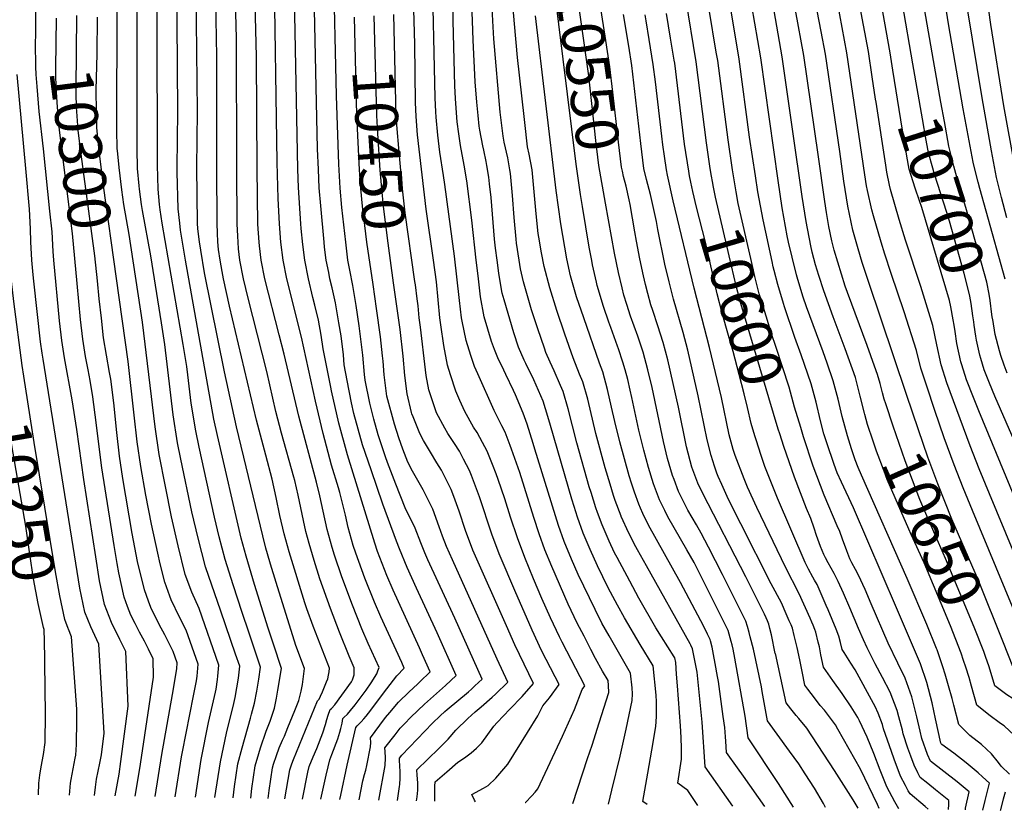
# Model space of a CAD drawing. Units: inches. Extents: x 2629926 to 2635214, y 1443611 to 1448751.
# Drawn here: x 2633259 to 2633921, y 1443629 to 1444162 of the extents above; entities that cross this region are included whole.
import ezdxf
from ezdxf.enums import TextEntityAlignment as Align

# ---------------------------------------------------------------- set-up
doc = ezdxf.new("R2010")
doc.units = ezdxf.units.IN
doc.header["$MEASUREMENT"] = 0
doc.layers.add('tile_2909_32_contour_10ft', color=20, linetype='Continuous')
doc.styles.add('Arial', font='arial.ttf')

msp = doc.modelspace()

# ---------------------------------------------------------------- linework, layer by layer
at = {"layer": 'tile_2909_32_contour_10ft'}
msp.add_line((2633834.33, 1444108.46, 10680), (2633832.03, 1444123.49, 10680), dxfattribs=at)
for points, elevation in [([(2633260.77, 1443929.37), (2633255.03, 1443972.41), (2633253.5, 1443986.1), (2633252.31, 1444000.04), (2633251.7, 1444012.54), (2633251.09, 1444037.54), (2633250.52, 1444049.53), (2633246.23, 1444103.82), (2633243.76, 1444131.29), (2633243.25, 1444137.54), (2633242.59, 1444150.04), (2633242.35, 1444157.7), (2633242.32, 1444162.54), (2633242.41, 1444170.14), (2633246.7, 1444353.35), (2633256.17, 1444562.54), (2633261.27, 1444738.78), (2633272.09, 1444927.96), (2633277.32, 1444987.54), (2633278.22, 1445000)], 10260), ([(2633269.97, 1444161.17), (2633272.79, 1444327.25), (2633278.6, 1444496.45), (2633289.48, 1444735.56), (2633296.75, 1444878.3), (2633300.01, 1444923.5), (2633305.3, 1444980.33), (2633306.26, 1444993.79), (2633306.68, 1445000)], 10280), ([(2633724.02, 1444056.65), (2633723.17, 1444061.81), (2633720.55, 1444079.13), (2633713.75, 1444133.53), (2633706.68, 1444176.35), (2633705.68, 1444183.54), (2633704.63, 1444193.59), (2633703.97, 1444200.04), (2633703.8, 1444205.24), (2633703.61, 1444212.84), (2633703.83, 1444224.33), (2633703.9, 1444226.44), (2633711.68, 1444385.24), (2633713.83, 1444449.87), (2633718.55, 1444524.92), (2633719.42, 1444537.39), (2633720.48, 1444549.85), (2633723.45, 1444574.82), (2633726.57, 1444600.04), (2633732.71, 1444667.35), (2633752.5, 1444827.52), (2633775.61, 1444990.95), (2633777.04, 1444999.41), (2633777.15, 1445000)], 10600), ([(2633738.13, 1444060.82), (2633735.1, 1444081.03), (2633728.18, 1444134.39), (2633727.25, 1444140.11), (2633722.48, 1444168.68), (2633720.23, 1444183.9), (2633718.48, 1444200.04), (2633718.12, 1444213.02), (2633718.35, 1444225.18), (2633724.91, 1444368.44), (2633727.56, 1444449.83), (2633729.63, 1444487.37), (2633732.13, 1444524.86), (2633733.28, 1444539.12), (2633735.7, 1444561.65), (2633740.72, 1444600.04), (2633747.75, 1444672.78), (2633766.91, 1444833.15), (2633778.87, 1444916.91), (2633784.37, 1444962.52), (2633786.52, 1444979.04), (2633787.6, 1444986.94), (2633789.84, 1445000)], 10610), ([(2633351.39, 1444160.6), (2633351.19, 1444250.04), (2633351.76, 1444339.42)], 10340), ([(2633364.81, 1444160.63), (2633364.18, 1444250.04), (2633364.4, 1444339.45)], 10350), ([(2633377.94, 1444160.66), (2633377.08, 1444250.04), (2633376.78, 1444339.48)], 10360), ([(2633377.1, 1443639.01), (2633381.07, 1443664.47), (2633386.04, 1443689.31), (2633390.73, 1443709.65), (2633391.13, 1443711.76), (2633391.99, 1443718.26), (2633392.23, 1443720.33), (2633392.94, 1443727.84), (2633379.59, 1443765.98), (2633374.78, 1443776.93), (2633370.3, 1443788.88), (2633365.46, 1443808.16), (2633361.09, 1443827.62), (2633356.99, 1443847.89), (2633352.88, 1443869.37), (2633350, 1443888.13), (2633341.51, 1443958.54), (2633332.68, 1444017.37), (2633329.07, 1444037.54), (2633327.65, 1444047.4), (2633325.91, 1444062.54), (2633325.01, 1444071.6), (2633324.63, 1444075.42), (2633324.44, 1444087.54), (2633324.36, 1444100.04), (2633325.07, 1444274.98)], 10320), ([(2633390.29, 1443638.79), (2633393.93, 1443662.87), (2633398.06, 1443682.01), (2633403.05, 1443702.16), (2633403.88, 1443706.14), (2633405.01, 1443712.55), (2633406, 1443719.08), (2633406.94, 1443727.12), (2633404.16, 1443735.3), (2633394.2, 1443764.06), (2633383.93, 1443794), (2633378.89, 1443813.21), (2633374.81, 1443830.85), (2633367.39, 1443866.31), (2633365.17, 1443877.37), (2633362.27, 1443896.11), (2633356.6, 1443943.45), (2633354.45, 1443958.1), (2633347.09, 1444002.96), (2633341.54, 1444033.51), (2633340.87, 1444037.54), (2633339.56, 1444047.99), (2633339.35, 1444050.04), (2633338.32, 1444061.73), (2633338.07, 1444075.04), (2633338.14, 1444261.91)], 10330), ([(2633654.68, 1443634.47), (2633657.01, 1443643.85), (2633662.69, 1443666.7), (2633666.74, 1443684.85), (2633670.72, 1443704.16), (2633670.96, 1443708.56), (2633670.69, 1443712.58), (2633669.67, 1443722.52), (2633655.13, 1443747.46), (2633650.39, 1443756.12), (2633645.73, 1443765.16), (2633634.48, 1443788.86), (2633630.02, 1443799.11), (2633624.97, 1443810.96), (2633621.14, 1443821.78), (2633605.34, 1443873.16), (2633604.26, 1443876.89), (2633600.01, 1443889.96), (2633597.4, 1443897.25), (2633592.25, 1443909.64), (2633591.02, 1443912.52), (2633585.81, 1443923.17), (2633584.34, 1443926.14), (2633580.5, 1443934.37), (2633578.11, 1443939.98), (2633576.21, 1443945.38), (2633571.25, 1443962.11), (2633568.83, 1443975.4), (2633567.1, 1443989.6), (2633565.84, 1444000.04), (2633563.04, 1444027), (2633559.52, 1444053.48), (2633557.82, 1444064.01), (2633555.33, 1444077.35), (2633554.14, 1444085.04), (2633553.05, 1444093.14), (2633552.77, 1444096), (2633551.89, 1444108.96), (2633551.51, 1444117.43), (2633550.3, 1444161), (2633549.22, 1444220.1)], 10490), ([(2633668.59, 1444040.72), (2633666.6, 1444049.87), (2633664.92, 1444056.33), (2633664.08, 1444060.06), (2633663.48, 1444062.78), (2633661.42, 1444079.57), (2633657.77, 1444113.13), (2633655.79, 1444130.08), (2633653.1, 1444147.89), (2633650.24, 1444165.02), (2633647.7, 1444182.53), (2633646.17, 1444200.04), (2633646.06, 1444212.54), (2633646.21, 1444219.43)], 10560), ([(2633437.2, 1443638.03), (2633440.59, 1443657.51), (2633441.94, 1443661.53), (2633443.12, 1443664.49), (2633459.27, 1443703.87), (2633460.28, 1443704.9), (2633461.26, 1443707.01), (2633462.47, 1443709.82), (2633464.86, 1443715.4), (2633465.3, 1443716.58), (2633466.07, 1443718.71), (2633466.7, 1443721.08), (2633466.95, 1443723.44), (2633467.16, 1443725.8), (2633456.2, 1443754.09), (2633452.08, 1443765.65), (2633450.7, 1443769.66), (2633440.18, 1443804.04), (2633436.89, 1443816.21), (2633433.98, 1443828.42), (2633431.39, 1443840.66), (2633428.76, 1443852.9), (2633424.4, 1443869.12), (2633418.11, 1443892.47), (2633400.01, 1443969.21), (2633396.04, 1443987.54), (2633395.13, 1443992.42), (2633393.84, 1444000.04), (2633392.74, 1444007.31), (2633392.3, 1444012.48), (2633391.99, 1444018.21), (2633391.78, 1444024.84), (2633391.62, 1444062.2), (2633391.55, 1444137.2), (2633390.26, 1444212.54)], 10370), ([(2633637.32, 1444036.25), (2633635.98, 1444044.24), (2633632.95, 1444064.67), (2633618.59, 1444182.53), (2633617.12, 1444200.04), (2633617.11, 1444207.94), (2633617.13, 1444212.54), (2633617.23, 1444215.29)], 10540), ([(2633652.83, 1444038.47), (2633648.26, 1444063.72), (2633646.28, 1444080.51), (2633641.49, 1444124.09), (2633635.65, 1444165.02), (2633633.18, 1444182.53), (2633632.49, 1444190.43), (2633631.65, 1444200.04), (2633631.63, 1444212.54), (2633631.78, 1444217.37)], 10550), ([(2633449.09, 1443637.83), (2633452.65, 1443655.83), (2633453.67, 1443659.58), (2633456.33, 1443666.28), (2633458.67, 1443671.8), (2633462.84, 1443682.3), (2633464.47, 1443687.96), (2633465.54, 1443691.4), (2633466.39, 1443694.11), (2633467.79, 1443697.92), (2633468.54, 1443698.59), (2633470.79, 1443701.1), (2633482.01, 1443716.62), (2633482.72, 1443717.96), (2633483.76, 1443721.37), (2633483.88, 1443726.08), (2633480.42, 1443733.88), (2633474.03, 1443749.94), (2633467.95, 1443765.95), (2633460.87, 1443785.85), (2633456.86, 1443798.26), (2633453.53, 1443809.62), (2633451.38, 1443817.66), (2633449.7, 1443825.02), (2633446.14, 1443842.13), (2633443.88, 1443851.99), (2633443.33, 1443854.35), (2633435.08, 1443883.78), (2633431.26, 1443898.38), (2633425.15, 1443925.18), (2633412.51, 1443974.55), (2633409.44, 1443987.54), (2633407.06, 1444000.04), (2633406.17, 1444007.83), (2633405.78, 1444012.33), (2633405.56, 1444016.4), (2633405.32, 1444024.69), (2633405.08, 1444062.05), (2633404.71, 1444149.41), (2633403.49, 1444200.04)], 10380), ([(2633461.49, 1443637.63), (2633465, 1443653.9), (2633466.35, 1443659.47), (2633467.57, 1443664.11), (2633468.93, 1443667.68), (2633472.95, 1443678.4), (2633474.29, 1443682.72), (2633474.95, 1443685.18), (2633475.71, 1443688.82), (2633476.31, 1443691.96), (2633476.94, 1443692.59), (2633479.36, 1443694.94), (2633481.43, 1443697.26), (2633484.49, 1443701.21), (2633489.24, 1443707.42), (2633491.86, 1443710.92), (2633495.32, 1443715.98), (2633499.1, 1443722), (2633499.79, 1443723.99), (2633500.6, 1443726.36), (2633493.28, 1443742.48), (2633489.04, 1443752.21), (2633482.63, 1443768.24), (2633475.6, 1443787.14), (2633470.58, 1443801.9), (2633468.98, 1443806.91), (2633465.7, 1443819.08), (2633462.98, 1443831.31), (2633460.77, 1443841.65), (2633458.5, 1443850.96), (2633446.64, 1443895.33), (2633436.9, 1443936.92), (2633433.48, 1443950.04), (2633423.88, 1443987.54), (2633421.35, 1444000.04), (2633420.19, 1444009.76), (2633419.91, 1444012.28), (2633419.16, 1444024.29), (2633418.64, 1444061.89), (2633418.16, 1444136.9), (2633416.72, 1444200.04)], 10390), ([(2633474.31, 1443637.42), (2633474.92, 1443640.41), (2633479.2, 1443660.57), (2633484.94, 1443685.93), (2633485.78, 1443686.95), (2633488.53, 1443689.8), (2633490.24, 1443691.63), (2633491.89, 1443693.48), (2633495.12, 1443697.62), (2633497.62, 1443700.82), (2633505.87, 1443711.97), (2633512.61, 1443720.73), (2633517.53, 1443725.81), (2633515.86, 1443729.58), (2633501.72, 1443760.43), (2633497.49, 1443770.2), (2633491.11, 1443786.28), (2633485.04, 1443803.03), (2633483.25, 1443808.33), (2633479.81, 1443820.49), (2633477.92, 1443828.71), (2633474.22, 1443844), (2633473.26, 1443847.15), (2633468.58, 1443862.4), (2633462.95, 1443883.67), (2633457.87, 1443905.29), (2633448.44, 1443948.47), (2633438.62, 1443987.54), (2633436.07, 1444000.04), (2633434.58, 1444012.28), (2633433.67, 1444024.53), (2633432.85, 1444041.64), (2633432.15, 1444065.75), (2633430.03, 1444200.04)], 10400), ([(2633487.27, 1443637.21), (2633489.7, 1443650.04), (2633490.77, 1443654.32), (2633491.6, 1443657.28), (2633492.38, 1443660.35), (2633494.86, 1443672.81), (2633494.96, 1443675.93), (2633494.71, 1443679.04), (2633501.03, 1443687.39), (2633504.98, 1443692.53), (2633507.82, 1443695.98), (2633513.73, 1443702.96), (2633520.85, 1443709.81), (2633526.5, 1443715.07), (2633528.01, 1443716.55), (2633534.95, 1443723.33), (2633529.85, 1443734.8), (2633527.75, 1443739.54), (2633510.07, 1443778.21), (2633505.88, 1443788.04), (2633499.59, 1443804.32), (2633497.64, 1443809.77), (2633479.26, 1443869.31), (2633473.58, 1443890.55), (2633468.6, 1443912.24), (2633468.06, 1443914.69), (2633462.98, 1443940.42), (2633461.72, 1443949.73), (2633459.86, 1443959.89), (2633457.48, 1443970), (2633456.16, 1443975.04), (2633453.1, 1443987.54), (2633450.65, 1444000.04), (2633449.29, 1444010.6), (2633448.33, 1444021.34), (2633448.06, 1444024.53), (2633446.53, 1444048.92), (2633445.96, 1444061.32), (2633443.33, 1444200.04)], 10410), ([(2633500.46, 1443636.99), (2633504.65, 1443660.31), (2633504.93, 1443665.5), (2633504.69, 1443669.73), (2633504.47, 1443672.15), (2633511.29, 1443681.04), (2633514.84, 1443685.39), (2633517.73, 1443688.47), (2633521.99, 1443692.95), (2633531.12, 1443701.54), (2633545.19, 1443714.11), (2633552.36, 1443720.86), (2633539.6, 1443749.46), (2633525.66, 1443779.57), (2633519.47, 1443793.48), (2633514.3, 1443805.97), (2633512.29, 1443811.23), (2633503.12, 1443836.18), (2633495.22, 1443859.14), (2633489.54, 1443875.97), (2633483.72, 1443897.12), (2633482.1, 1443904.27), (2633479.23, 1443919.13), (2633477.21, 1443929.87), (2633476.59, 1443936.51), (2633475, 1443949.38), (2633473.65, 1443958.06), (2633471.35, 1443971.38), (2633469.06, 1443981.59), (2633467.6, 1443987.54), (2633466.75, 1443991.78), (2633465.12, 1444000.04), (2633463.99, 1444008.84), (2633463.58, 1444012.28), (2633461.44, 1444036.68), (2633460.42, 1444048.76), (2633459.78, 1444061.13), (2633459.27, 1444075.11), (2633456.6, 1444200.04)], 10420), ([(2633512.94, 1443636.79), (2633514.4, 1443646.18), (2633514.6, 1443647.61), (2633514.79, 1443651.95), (2633514.69, 1443656.65), (2633514.52, 1443659.62), (2633514.24, 1443664.16), (2633514.24, 1443665.25), (2633515.98, 1443667.41), (2633536.42, 1443688.73), (2633541.74, 1443693.75), (2633544.8, 1443696.6), (2633546.34, 1443697.91), (2633560.59, 1443709.86), (2633562.62, 1443711.63), (2633564.95, 1443713.82), (2633569.78, 1443718.38), (2633551.46, 1443759.39), (2633533.42, 1443798.67), (2633531.31, 1443803.39), (2633528.56, 1443810.07), (2633524.78, 1443819.98), (2633518.22, 1443833.67), (2633511.92, 1443849.44), (2633506.24, 1443864.18), (2633504.89, 1443867.85), (2633499.97, 1443882.73), (2633497.01, 1443893.22), (2633494.27, 1443903.95), (2633491.23, 1443919.47), (2633490.76, 1443923.31), (2633489.63, 1443936.17), (2633487.21, 1443956), (2633485.18, 1443969.58), (2633483.02, 1443983.04), (2633480.97, 1443993.49), (2633479.67, 1444000.04), (2633478.17, 1444012.28), (2633475.58, 1444035.48), (2633474.38, 1444048.6), (2633473.45, 1444064.75), (2633471.92, 1444110.7), (2633469.88, 1444200.04)], 10430), ([(2633598.77, 1443635.38), (2633598.93, 1443635.53), (2633603.2, 1443640.01), (2633605.42, 1443642.48), (2633607.29, 1443644.63), (2633623.8, 1443680.17), (2633631.88, 1443698.1), (2633637.13, 1443711.4), (2633638.8, 1443713.91), (2633623.67, 1443743.38), (2633621.84, 1443746.95), (2633615.77, 1443759.76), (2633609.95, 1443772.75), (2633604.33, 1443785.89), (2633598.44, 1443800.26), (2633593.58, 1443813.44), (2633588.96, 1443827.41), (2633585.08, 1443839.64), (2633580.66, 1443852.76), (2633579.26, 1443856.47), (2633576.78, 1443862.81), (2633573.31, 1443871.62), (2633570.15, 1443877.58), (2633566.48, 1443884.38), (2633564.14, 1443887.95), (2633558.21, 1443898.33), (2633554.95, 1443905.77), (2633552.24, 1443912.05), (2633548.62, 1443922.94), (2633546.48, 1443929.45), (2633544.15, 1443942.85), (2633542.09, 1443956.62), (2633541.5, 1443961.34), (2633539.12, 1443985.68), (2633537.19, 1444000.04), (2633532.17, 1444034.55), (2633526.48, 1444084.52), (2633525.45, 1444096.72), (2633525.08, 1444106.06), (2633524.7, 1444145.36), (2633522.99, 1444200.04)], 10470), ([(2633630.9, 1443634.86), (2633640.64, 1443665), (2633643.72, 1443674.04), (2633648.52, 1443689.04), (2633654.96, 1443709.55), (2633654.75, 1443714.1), (2633654.47, 1443717.55), (2633650.86, 1443723.78), (2633646.09, 1443732.25), (2633642.89, 1443738.41), (2633638.33, 1443747.23), (2633633.81, 1443756.08), (2633627.69, 1443768.84), (2633616.6, 1443794.17), (2633612, 1443805.28), (2633608.12, 1443816.08), (2633604.67, 1443827.08), (2633595.16, 1443857.38), (2633589.64, 1443873.06), (2633588.73, 1443875.53), (2633585.37, 1443884.46), (2633583.08, 1443888.73), (2633578, 1443899.14), (2633566.93, 1443923.68), (2633564.83, 1443928.65), (2633562.32, 1443936), (2633559.09, 1443946.08), (2633556.45, 1443959.07), (2633556.08, 1443961.34), (2633554.57, 1443973.08), (2633551.38, 1444002.87), (2633544.78, 1444050.97), (2633543.8, 1444057.1), (2633541.41, 1444072.72), (2633540.16, 1444084.16), (2633538.93, 1444096.36), (2633538.69, 1444099.84), (2633538.35, 1444109.21), (2633536.28, 1444200.04)], 10480), ([(2633921.3, 1443987.37), (2633904.43, 1444048.24), (2633903.16, 1444052.68), (2633901.23, 1444060.44), (2633899.83, 1444066.15), (2633896.47, 1444084.06), (2633893.2, 1444101.9), (2633883.19, 1444159.11), (2633878.87, 1444187.44)], 10720), ([(2633937.25, 1443740.65), (2633899.5, 1443831.74), (2633893.17, 1443847.08), (2633887.02, 1443862.63), (2633880.4, 1443880.71), (2633874.08, 1443899.16), (2633868.67, 1443915.52), (2633864.72, 1443927.64), (2633861.74, 1443939.38), (2633853.49, 1443965.42), (2633844.82, 1443991.25), (2633840.55, 1444004.17), (2633837.95, 1444012.19), (2633832.86, 1444029.86), (2633831.68, 1444034.08), (2633828.94, 1444046.93), (2633828.28, 1444050.15), (2633827.16, 1444057.46), (2633815, 1444139.56), (2633807.18, 1444182.45)], 10670), ([(2633714.88, 1443633.48), (2633708.02, 1443643.48), (2633701.28, 1443648.48), (2633703.78, 1443664.72), (2633703.77, 1443671.87), (2633703.53, 1443679.3), (2633703.1, 1443686.98), (2633701.15, 1443714.04), (2633700.56, 1443721.88), (2633699.96, 1443729.61), (2633699.29, 1443732.75), (2633699.01, 1443733.46), (2633690.33, 1443746.88), (2633686.67, 1443752.97), (2633675.23, 1443772.96), (2633669.04, 1443784.26), (2633660.55, 1443800.15), (2633658.9, 1443803.42), (2633655.31, 1443811.1), (2633650.54, 1443822.14), (2633647.46, 1443830.48), (2633646.33, 1443833.7), (2633643.03, 1443843.86), (2633641.86, 1443847.77), (2633633.61, 1443877.24), (2633627.67, 1443900.25), (2633624.25, 1443911.9), (2633622.55, 1443915.83), (2633618.22, 1443925.83), (2633615.66, 1443931.51), (2633612.76, 1443938.07), (2633611.73, 1443941.07), (2633607.32, 1443954.02), (2633603.03, 1443966.8), (2633602.09, 1443969.91), (2633597.75, 1443985.64), (2633595.69, 1443994.33), (2633594.74, 1444000.04), (2633593.04, 1444011.47), (2633592.71, 1444014.16), (2633591.41, 1444028.74), (2633590.33, 1444043.64), (2633588.89, 1444058.48), (2633588.46, 1444060.96), (2633587.02, 1444068.99), (2633584.74, 1444079.42), (2633583.96, 1444083.47), (2633582.69, 1444094.21), (2633582.08, 1444099.69), (2633577.71, 1444148.87), (2633576.97, 1444161), (2633576.37, 1444174.48)], 10510), ([(2633845.93, 1444127.92), (2633844.1, 1444139.53), (2633837.99, 1444173.33)], 10690), ([(2633680.81, 1443634.04), (2633677.96, 1443636.07), (2633681.24, 1443655.2), (2633683.95, 1443670.76), (2633686.53, 1443686.63), (2633686.96, 1443693.22), (2633687.03, 1443698.59), (2633687.04, 1443703.06), (2633686.91, 1443707.61), (2633684.88, 1443727.49), (2633676.02, 1443741.82), (2633665.63, 1443759.58), (2633660.86, 1443768.15), (2633654.67, 1443779.88), (2633647.5, 1443794.56), (2633642.49, 1443805.49), (2633637.78, 1443816.56), (2633633.93, 1443827.37), (2633631.65, 1443834.56), (2633630.12, 1443839.42), (2633615.83, 1443889.06), (2633613.97, 1443895.12), (2633610.77, 1443905.3), (2633604.67, 1443919.7), (2633599.17, 1443930.64), (2633598.18, 1443932.92), (2633594.35, 1443941.75), (2633591.19, 1443951.2), (2633584.58, 1443973.41), (2633583.33, 1443978.03), (2633581.77, 1443987.14), (2633581.04, 1443991.51), (2633579.94, 1444000.04), (2633578.92, 1444008.13), (2633578.26, 1444014.16), (2633575.87, 1444042.39), (2633574.9, 1444051.53), (2633574.3, 1444056), (2633573.05, 1444063.91), (2633572.61, 1444066.53), (2633571.09, 1444074.05), (2633570.42, 1444076.99), (2633568.35, 1444087.46), (2633567.96, 1444090.28), (2633567.22, 1444097.49), (2633566.36, 1444106.39), (2633565.17, 1444120.1), (2633563.9, 1444147.99), (2633563.35, 1444161), (2633563.04, 1444172.57)], 10500), ([(2633738.41, 1443633.1), (2633719.8, 1443659.46), (2633717.69, 1443689.57), (2633714.58, 1443720.77), (2633714.32, 1443723.2), (2633713.77, 1443726.55), (2633711.24, 1443738.91), (2633710.04, 1443741.37), (2633709.56, 1443742.23), (2633680.34, 1443794.54), (2633674.2, 1443805.43), (2633673.2, 1443807.32), (2633668.52, 1443816.49), (2633663.36, 1443827.75), (2633663.28, 1443827.95), (2633659.35, 1443838.5), (2633658.19, 1443842.01), (2633655.82, 1443849.45), (2633652.61, 1443860.55), (2633646.32, 1443883.7), (2633640.84, 1443906.7), (2633637.56, 1443918.41), (2633635.39, 1443923.41), (2633631.03, 1443934.43), (2633625.46, 1443950.39), (2633619.99, 1443966.34), (2633615.26, 1443981.61), (2633611.48, 1443995.91), (2633609.77, 1444005.15), (2633607.93, 1444015.56), (2633607.55, 1444018.01), (2633606.1, 1444031.24), (2633604.8, 1444046.11), (2633603.38, 1444060.95), (2633601.46, 1444071.45), (2633600.44, 1444076.45), (2633598.49, 1444092.7), (2633598.02, 1444096.69), (2633593.7, 1444136.51), (2633591.57, 1444159.01), (2633590.41, 1444171.78)], 10520), ([(2633906.45, 1443630.35), (2633907.99, 1443636.73), (2633910.78, 1443648.58), (2633906.09, 1443652.81), (2633903.13, 1443655.4), (2633895.15, 1443662.08), (2633886.84, 1443668.62), (2633878.77, 1443674.54), (2633878.4, 1443674.82), (2633878.34, 1443674.96), (2633878.22, 1443675.3), (2633874.63, 1443691.72), (2633872.26, 1443702.61), (2633868.83, 1443716.09), (2633864.55, 1443728.77), (2633848.31, 1443766.45), (2633819.34, 1443833.56), (2633811.3, 1443850.78), (2633808.44, 1443857.2), (2633806.39, 1443862.77), (2633801.48, 1443877.31), (2633799.61, 1443883.43), (2633797.33, 1443892.19), (2633794.27, 1443904.56), (2633791.01, 1443916.91), (2633784.27, 1443936.4), (2633779.97, 1443948.12), (2633773.11, 1443968.83), (2633772.38, 1443971.12), (2633768.55, 1443983.83), (2633766.14, 1443993.11), (2633765.51, 1443995.61), (2633764.71, 1443999.16), (2633758.7, 1444027.25), (2633755.16, 1444046.07), (2633753.5, 1444056.8), (2633749.64, 1444082.93), (2633742.61, 1444135.25), (2633737.24, 1444167.75)], 10620), ([(2633924.4, 1443654.51), (2633918.68, 1443659.95), (2633916.84, 1443662.45), (2633912.13, 1443668.14), (2633905.48, 1443674.5), (2633897.64, 1443680.52), (2633895.78, 1443682.29), (2633890.3, 1443687.84), (2633886.84, 1443700.93), (2633885.69, 1443705.5), (2633883.34, 1443713.97), (2633881.14, 1443721.74), (2633879.52, 1443726.67), (2633875.57, 1443738.12), (2633875.19, 1443739.09), (2633868.83, 1443755.09), (2633855.57, 1443786.21), (2633824.76, 1443855.65), (2633822.57, 1443860.83), (2633820.56, 1443865.95), (2633818.04, 1443873.22), (2633815.42, 1443881.97), (2633811.85, 1443894.95), (2633809.07, 1443906.68), (2633805.85, 1443919.03), (2633801.69, 1443930.8), (2633798.96, 1443938.51), (2633787.9, 1443968.67), (2633785.71, 1443975.32), (2633781.96, 1443987.18), (2633781.04, 1443990.26), (2633778.12, 1444002.11), (2633775.85, 1444012.23), (2633774.94, 1444016.56), (2633771.59, 1444035.24), (2633768.73, 1444053.62), (2633757.07, 1444136.11), (2633751.07, 1444171.26)], 10630), ([(2633826.89, 1443897.35), (2633823.96, 1443908.81), (2633820.68, 1443921.16), (2633813.75, 1443940.63), (2633805.67, 1443961.97), (2633799.45, 1443979.5), (2633796.09, 1443989.89), (2633793.98, 1443996.93), (2633791.68, 1444005.53), (2633790.68, 1444009.72), (2633787.53, 1444026.04), (2633785, 1444043.04), (2633778.63, 1444086.73), (2633771.55, 1444136.97), (2633766.22, 1444167.75)], 10640), ([(2633841.09, 1443903.65), (2633840.11, 1443906.64), (2633838.99, 1443910.97), (2633837.28, 1443917.14), (2633835.52, 1443923.28), (2633833.58, 1443928.85), (2633828.65, 1443942.76), (2633815.42, 1443978.32), (2633813.95, 1443982.61), (2633806.46, 1444006.97), (2633804.97, 1444013.26), (2633802.92, 1444022.88), (2633801.37, 1444032.12), (2633800.18, 1444039.65), (2633795.72, 1444071.31), (2633786.04, 1444137.83), (2633780.56, 1444168.19)], 10650), ([(2633855.11, 1443909.88), (2633829.52, 1443985.78), (2633825.3, 1443998.58), (2633822.63, 1444007.69), (2633818.92, 1444020.36), (2633815.62, 1444036.53), (2633812.89, 1444053.31), (2633810.27, 1444073.21), (2633800.52, 1444138.7), (2633797.7, 1444153.87), (2633795, 1444167.8)], 10660), ([(2633832.03, 1444123.49), (2633829.43, 1444140.42), (2633823.77, 1444171.2)], 10680), ([(2633859.37, 1444132.2), (2633852.42, 1444172.58)], 10700), ([(2633873.26, 1444134.51), (2633867.19, 1444169.16)], 10710), ([(2633922.43, 1444028.69), (2633918.91, 1444042.29), (2633915.67, 1444055.7), (2633912.91, 1444070.13), (2633912.24, 1444073.65), (2633905.89, 1444109.21), (2633896, 1444169.23)], 10730), ([(2633927.79, 1444063.39), (2633920.5, 1444103.92), (2633911.73, 1444158.59), (2633910.36, 1444168.17)], 10740), ([(2633269.79, 1444133.74), (2633269.76, 1444142.79), (2633269.87, 1444155.18), (2633269.97, 1444161.17)], 10280), ([(2633297.69, 1443984.44), (2633294.52, 1444018.03), (2633285.86, 1444087.54), (2633284.41, 1444103.14), (2633283.48, 1444116.57), (2633283.42, 1444125.04), (2633283.41, 1444129.14), (2633283.86, 1444162.95)], 10290), ([(2633311.31, 1443986.18), (2633309.56, 1444002.99), (2633300.01, 1444074.88), (2633298.45, 1444087.54), (2633297.41, 1444100.04), (2633297.21, 1444102.84), (2633296.95, 1444112.54), (2633296.93, 1444115.62), (2633297.46, 1444164.69)], 10300), ([(2633324.12, 1443987.82), (2633315.46, 1444050.04), (2633312.51, 1444073.59), (2633310.96, 1444089.09), (2633310.66, 1444100.04), (2633310.53, 1444114.52), (2633311.22, 1444138.83), (2633311.34, 1444163.49)], 10310), ([(2633402.53, 1443638.59), (2633403.52, 1443646.24), (2633405.6, 1443661.53), (2633408.51, 1443672.31), (2633414.2, 1443692.09), (2633414.93, 1443694.93), (2633416.78, 1443702.34), (2633418.44, 1443710.35), (2633419.8, 1443718.37), (2633420.94, 1443726.4), (2633413.01, 1443750.07), (2633408.5, 1443763.32), (2633402.5, 1443781.77), (2633397.19, 1443798.98), (2633393.21, 1443814.11), (2633390.08, 1443827.33), (2633379.69, 1443874.31), (2633377.4, 1443885.32), (2633374.37, 1443903.98), (2633371.95, 1443923.04), (2633371.29, 1443928.76), (2633369.01, 1443943.54), (2633354.91, 1444025.04), (2633353.49, 1444034.06), (2633353.08, 1444037.54), (2633352.06, 1444047.99), (2633351.6, 1444064.12), (2633351.39, 1444160.6)], 10340), ([(2633414.37, 1443638.4), (2633415.15, 1443644.9), (2633417.26, 1443660.19), (2633419.75, 1443668.39), (2633420.97, 1443672.29), (2633424.62, 1443683.39), (2633427.28, 1443690.2), (2633428.01, 1443692.27), (2633430.21, 1443698.81), (2633431.72, 1443705.63), (2633432.65, 1443711.12), (2633434.94, 1443725.68), (2633429.65, 1443741.99), (2633426.1, 1443752.68), (2633416.92, 1443782.03), (2633411.19, 1443801.15), (2633407.99, 1443813.33), (2633391.94, 1443882.29), (2633389.6, 1443893.26), (2633370.56, 1444000.04), (2633367.17, 1444020.38), (2633366.57, 1444025.04), (2633365.47, 1444034.58), (2633364.91, 1444059.38), (2633364.84, 1444062.51), (2633365.23, 1444100.04), (2633364.81, 1444160.63)], 10350), ([(2633426.09, 1443638.21), (2633426.74, 1443643.57), (2633428.92, 1443658.85), (2633429.69, 1443661.28), (2633431.59, 1443667.03), (2633433.4, 1443672.3), (2633435.58, 1443677.29), (2633436.92, 1443680.05), (2633439.36, 1443685.83), (2633443.95, 1443697.34), (2633446.6, 1443704.02), (2633448.33, 1443710.34), (2633449.02, 1443714.91), (2633450.45, 1443725.51), (2633444.56, 1443741.15), (2633431.43, 1443783.47), (2633427.69, 1443795.68), (2633425.61, 1443802.59), (2633424.58, 1443806.48), (2633422.41, 1443814.77), (2633404.79, 1443888.01), (2633396.68, 1443925.04), (2633383.33, 1443991.72), (2633380.72, 1444006.83), (2633379.91, 1444012.54), (2633378.76, 1444021.29), (2633378.64, 1444025), (2633378.21, 1444062.36), (2633378.53, 1444100.04), (2633377.94, 1444160.66)], 10360), ([(2633496.59, 1443983.89), (2633492.44, 1444012.19), (2633489.54, 1444036.36), (2633488.35, 1444048.44), (2633487.51, 1444060.81), (2633485.67, 1444097.77), (2633484.04, 1444163.53)], 10440), ([(2633510.35, 1443984.82), (2633506.6, 1444011.6), (2633503.62, 1444036.2), (2633502.36, 1444048.28), (2633501.39, 1444060.65), (2633499.74, 1444085.23), (2633498.98, 1444097.42), (2633497.31, 1444164.43)], 10450), ([(2633524.65, 1443985.78), (2633518.2, 1444031.96), (2633516.41, 1444048.12), (2633514.17, 1444072.68), (2633512.61, 1444091.04), (2633512.16, 1444097.07), (2633510.54, 1444165.32)], 10460), ([(2633759.77, 1443632.75), (2633745.46, 1443653.12), (2633741.43, 1443658.85), (2633734.19, 1443669.21), (2633733.69, 1443676.65), (2633733.45, 1443679.66), (2633732.92, 1443686), (2633731.92, 1443693.23), (2633728.65, 1443716.81), (2633728.08, 1443720.16), (2633726.51, 1443728.94), (2633725.39, 1443734.93), (2633724.39, 1443739.89), (2633723.42, 1443744.26), (2633723.2, 1443745.07), (2633721.34, 1443748.76), (2633720.16, 1443751.05), (2633716.79, 1443757.56), (2633703.27, 1443783.38), (2633681.77, 1443821.94), (2633677.91, 1443829.76), (2633676.18, 1443833.36), (2633675.19, 1443836.02), (2633672.21, 1443844.12), (2633670.26, 1443850.26), (2633668.76, 1443855.11), (2633662.36, 1443878.04), (2633659.01, 1443891.62), (2633656.9, 1443901.24), (2633654.17, 1443913.22), (2633650.95, 1443924.97), (2633648.63, 1443930.91), (2633638.17, 1443961.32), (2633633.27, 1443975.58), (2633629.22, 1443989.54), (2633626.88, 1444001.11), (2633622.79, 1444024.65), (2633619.7, 1444046.96), (2633605.76, 1444164.46)], 10530), ([(2633836.81, 1443631.49), (2633835.61, 1443634.03), (2633824.21, 1443657.92), (2633808.94, 1443684.78), (2633807.27, 1443687.68), (2633799.95, 1443697.46), (2633797.12, 1443700.7), (2633793.16, 1443705.77), (2633788.76, 1443711.67), (2633786.73, 1443714.43), (2633784.95, 1443723.54), (2633783.42, 1443731.39), (2633781.61, 1443739.73), (2633779.57, 1443747.85), (2633778.34, 1443752.65), (2633777.46, 1443755), (2633776.32, 1443757.63), (2633774.28, 1443762.34), (2633771.02, 1443769.7), (2633764.22, 1443782.59), (2633743.64, 1443822.95), (2633735.51, 1443839.27), (2633730.94, 1443849.29), (2633728.56, 1443854.66), (2633727.66, 1443857), (2633726.01, 1443861.7), (2633723.68, 1443868.81), (2633721.19, 1443879.41), (2633715.15, 1443909.01), (2633708.03, 1443939.58), (2633705, 1443951.42), (2633698.48, 1443973.84), (2633695.51, 1443985.59), (2633692.66, 1443997.41), (2633687.91, 1444020.69), (2633686.95, 1444026.09), (2633683.87, 1444040.17), (2633682.92, 1444044.41), (2633680.4, 1444054.5), (2633678.62, 1444061.84), (2633676.45, 1444078.64), (2633670.36, 1444130.94), (2633668.38, 1444144.05), (2633664.93, 1444165.26)], 10570), ([(2633849.92, 1443631.28), (2633847.33, 1443635.82), (2633841.94, 1443646.09), (2633837.38, 1443657.16), (2633833.1, 1443668.44), (2633828.54, 1443679.51), (2633823.52, 1443690.36), (2633822.32, 1443692.57), (2633817.9, 1443699.83), (2633811.83, 1443708.83), (2633805.46, 1443717.54), (2633799.29, 1443726.45), (2633797.56, 1443734.86), (2633796.52, 1443740.13), (2633795.8, 1443743.25), (2633794.14, 1443749.98), (2633793.41, 1443751.92), (2633792.35, 1443754.69), (2633791.44, 1443756.83), (2633790.3, 1443759.45), (2633782.97, 1443775.86), (2633773.76, 1443793.66), (2633754.45, 1443833.74), (2633748.13, 1443847.55), (2633745.89, 1443853.15), (2633739.87, 1443868.7), (2633738.56, 1443872.8), (2633735.99, 1443882.77), (2633730.73, 1443907.86), (2633722.61, 1443941.51), (2633712.28, 1443981.42), (2633698.32, 1444040.14), (2633694.45, 1444057.41), (2633693.68, 1444060.91), (2633692.36, 1444070.19), (2633691.31, 1444077.73), (2633690.62, 1444083.63), (2633686.28, 1444120.04), (2633684.87, 1444131.81), (2633682.16, 1444148.48), (2633680.1, 1444161.07), (2633679.42, 1444165.15)], 10580), ([(2633710.16, 1444052.56), (2633709.31, 1444056.8), (2633708.67, 1444059.99), (2633705.97, 1444078.1), (2633699.33, 1444132.67), (2633699, 1444134.7), (2633696.53, 1444149.33), (2633693.67, 1444166)], 10590), ([(2633323.15, 1443639.89), (2633325.85, 1443654.53), (2633327.06, 1443662.96), (2633331.93, 1443700.37), (2633330.48, 1443737), (2633326.38, 1443745.12), (2633320.69, 1443756.62), (2633319.12, 1443760.48), (2633316.1, 1443768.53), (2633312.75, 1443784.47), (2633310.2, 1443800.7), (2633302.12, 1443852.61), (2633297.51, 1443886.3), (2633294.32, 1443906.29), (2633289.19, 1443934.46), (2633287.29, 1443946.05), (2633285.87, 1443959.25), (2633281.97, 1444000.04), (2633281.65, 1444005.9), (2633280.81, 1444019.24), (2633279.41, 1444033.14), (2633275.05, 1444075), (2633272.18, 1444100.04), (2633270.72, 1444116.83), (2633270.13, 1444125.04), (2633269.8, 1444130.25), (2633269.79, 1444133.74)], 10280), ([(2633913.03, 1443960.3), (2633912.97, 1443960.67), (2633912.5, 1443963.57), (2633911.27, 1443973.08), (2633910.56, 1443977.28), (2633909.03, 1443985.4), (2633895.3, 1444034.05), (2633891.85, 1444046.21), (2633888.27, 1444058.35), (2633886.85, 1444063.45), (2633885.08, 1444070.55), (2633883.63, 1444076.84), (2633880.53, 1444093.37), (2633878.17, 1444106.49), (2633873.26, 1444134.51)], 10710), ([(2633887.68, 1443952.22), (2633887.02, 1443956.52), (2633886.49, 1443960.02), (2633884.79, 1443968.84), (2633883.9, 1443972.93), (2633865.41, 1444035.56), (2633863.84, 1444040.02), (2633860.8, 1444048.55), (2633856.96, 1444061.26), (2633855.36, 1444070.13), (2633851.2, 1444094.59), (2633845.93, 1444127.92)], 10690), ([(2633900.6, 1443956.34), (2633900.25, 1443958.62), (2633899.75, 1443962.68), (2633898.48, 1443971.02), (2633897.55, 1443976.05), (2633895.95, 1443983.29), (2633893.75, 1443991.23), (2633883.91, 1444026.37), (2633882.21, 1444032.26), (2633873.99, 1444058.06), (2633872.36, 1444063.49), (2633870.38, 1444070.85), (2633869.46, 1444074.69), (2633868.33, 1444080.81), (2633865.72, 1444095.28), (2633859.37, 1444132.2)], 10700), ([(2633309.27, 1443640.12), (2633309.96, 1443645.69), (2633310.76, 1443651.09), (2633312.92, 1443661.88), (2633314.13, 1443667.44), (2633315.79, 1443682.12), (2633312.14, 1443741.93), (2633306.93, 1443753.54), (2633302.89, 1443763.57), (2633299.55, 1443779.51), (2633274.76, 1443933.55), (2633274.13, 1443937.58), (2633272.98, 1443945.14), (2633268.48, 1443986.1), (2633268.04, 1443990.39), (2633267.13, 1444000.04), (2633266.48, 1444012.54), (2633266.24, 1444021.31), (2633265.62, 1444034.43), (2633263.22, 1444061.82), (2633257.29, 1444125.04)], 10270), ([(2633947.5, 1443754.49), (2633910.9, 1443843), (2633903.98, 1443859.86), (2633897.79, 1443875.36), (2633886.57, 1443905.6), (2633882.24, 1443917.67), (2633878.3, 1443929.79), (2633875.43, 1443943.27), (2633872.82, 1443956.16), (2633864.78, 1443982.52), (2633854.45, 1444013.53), (2633850.03, 1444027.45), (2633844.31, 1444047.65), (2633843.66, 1444050.64), (2633841.96, 1444059.4), (2633841.23, 1444064.06), (2633834.66, 1444106.29), (2633834.33, 1444108.46)], 10680), ([(2633784.01, 1443887.59), (2633779.81, 1443901.4), (2633776.16, 1443914.78), (2633767.26, 1443942.03), (2633764.43, 1443950.53), (2633760.68, 1443962.42), (2633757.1, 1443974.2), (2633756.13, 1443977.43), (2633753.15, 1443989.24), (2633750.36, 1444001.16), (2633742.03, 1444038.23), (2633740.53, 1444046.13), (2633738.72, 1444056.9), (2633738.13, 1444060.82)], 10610), ([(2633769.92, 1443883.43), (2633768.92, 1443886.54), (2633762.51, 1443907.53), (2633743.74, 1443971.05), (2633740.68, 1443982.82), (2633737.44, 1443996.35), (2633726.8, 1444042.41), (2633725.3, 1444049.25), (2633724.63, 1444053.02), (2633724.02, 1444056.65)], 10600), ([(2633754.18, 1443878.77), (2633753.15, 1443882.01), (2633750.65, 1443890.33), (2633748.13, 1443901.05), (2633746, 1443910.22), (2633742.6, 1443923.37), (2633738.63, 1443938.77), (2633735.47, 1443949.44), (2633731.11, 1443964.54), (2633727.84, 1443977.46), (2633720.03, 1444012.23), (2633713.96, 1444035.8), (2633711.41, 1444046.33), (2633710.16, 1444052.56)], 10590), ([(2633822.65, 1443631.72), (2633819.25, 1443637.26), (2633806.61, 1443656.93), (2633788.06, 1443685.51), (2633782.6, 1443691.98), (2633780.87, 1443694.01), (2633777.24, 1443698.45), (2633774.18, 1443702.42), (2633766.92, 1443735.64), (2633766.9, 1443735.72), (2633764.29, 1443748.32), (2633763.3, 1443752.41), (2633762.59, 1443755.31), (2633761.7, 1443757.67), (2633760.86, 1443759.59), (2633759.7, 1443762.18), (2633759.06, 1443763.55), (2633747.06, 1443787.17), (2633718.15, 1443843.17), (2633714.74, 1443850.23), (2633710.74, 1443860.97), (2633707.12, 1443874.65), (2633701.78, 1443901.33), (2633694.65, 1443933.03), (2633691.6, 1443944.86), (2633687.97, 1443955.9), (2633684.5, 1443966.39), (2633683.32, 1443970.08), (2633681.25, 1443977.76), (2633679.69, 1443983.77), (2633678.29, 1443989.52), (2633675.79, 1444001.08), (2633673.6, 1444012.82), (2633672.53, 1444019.11), (2633669.25, 1444037.63), (2633668.59, 1444040.72)], 10560), ([(2633779.09, 1443632.43), (2633769.03, 1443648.26), (2633748.59, 1443678.96), (2633746.56, 1443693.44), (2633739.76, 1443732.54), (2633738.54, 1443738.49), (2633737.89, 1443741.4), (2633737.25, 1443743.83), (2633736.57, 1443746.25), (2633735.88, 1443748.69), (2633735.15, 1443751.23), (2633717.77, 1443786.2), (2633712.3, 1443796.84), (2633707.49, 1443805.46), (2633694.7, 1443827.6), (2633692.55, 1443831.83), (2633688.95, 1443838.95), (2633687, 1443844.35), (2633685.06, 1443849.74), (2633681.71, 1443860.78), (2633678.48, 1443872.35), (2633675.22, 1443885.9), (2633670.48, 1443907.88), (2633669.36, 1443912.77), (2633667.72, 1443919.85), (2633665.94, 1443926.38), (2633664.51, 1443931.6), (2633661.52, 1443940.42), (2633660.87, 1443942.32), (2633656.34, 1443954.78), (2633655, 1443958.57), (2633651.33, 1443969.08), (2633647.18, 1443983.08), (2633646.61, 1443985.43), (2633644.07, 1443997.11), (2633643.51, 1443999.94), (2633641.89, 1444008.99), (2633637.32, 1444036.25)], 10540), ([(2633800.68, 1443632.08), (2633799.21, 1443634.87), (2633793.34, 1443645.2), (2633787.01, 1443654.82), (2633782.66, 1443661.42), (2633776.34, 1443670.02), (2633761.62, 1443690.4), (2633758.11, 1443710.02), (2633757.54, 1443713.24), (2633752.34, 1443738.56), (2633750.08, 1443746.97), (2633749.28, 1443749.89), (2633748.13, 1443753.93), (2633747.11, 1443757.39), (2633735.07, 1443781.54), (2633731.5, 1443788.69), (2633722.1, 1443807.25), (2633717.11, 1443816.59), (2633713.88, 1443822.11), (2633708.12, 1443832.12), (2633701.77, 1443844.56), (2633698.84, 1443852.67), (2633697.87, 1443855.35), (2633694.39, 1443866.74), (2633691.7, 1443878.31), (2633684.05, 1443914.52), (2633681.25, 1443926.48), (2633678.11, 1443938.26), (2633674.48, 1443948.98), (2633669.62, 1443962.5), (2633667.08, 1443970.36), (2633665.2, 1443976.6), (2633663.89, 1443981.6), (2633661.48, 1443991.96), (2633658.9, 1444004.89), (2633652.83, 1444038.47)], 10550), ([(2633363.62, 1443639.23), (2633367.77, 1443666.17), (2633368.37, 1443669.56), (2633375.78, 1443707.15), (2633377.97, 1443717.4), (2633378.36, 1443720.5), (2633378.95, 1443728.56), (2633370.85, 1443751.38), (2633366.52, 1443760.19), (2633360.93, 1443771.73), (2633359.98, 1443774.26), (2633356.54, 1443783.71), (2633353.51, 1443796.03), (2633351.81, 1443803.03), (2633347.63, 1443822.56), (2633343.85, 1443842.24), (2633340.56, 1443861.35), (2633338.06, 1443877.94), (2633335.96, 1443895.89), (2633331.9, 1443931.92), (2633324.12, 1443987.82)], 10310), ([(2633336.66, 1443639.67), (2633338.9, 1443653.04), (2633340.18, 1443661.29), (2633348.99, 1443719.67), (2633348.82, 1443732.07), (2633345.53, 1443738.67), (2633342.9, 1443743.88), (2633339.52, 1443750.06), (2633336.59, 1443755.79), (2633333.74, 1443761.52), (2633331.54, 1443767.36), (2633329.35, 1443773.51), (2633325.78, 1443789.83), (2633324.65, 1443796.15), (2633322.52, 1443808.34), (2633314.17, 1443860.44), (2633313.3, 1443867.39), (2633310.54, 1443891.06), (2633308.29, 1443908.31), (2633306.42, 1443919.23), (2633305.13, 1443926.3), (2633303.35, 1443935.36), (2633301.45, 1443946.95), (2633299.98, 1443960.15), (2633297.69, 1443984.44)], 10290), ([(2633350.04, 1443639.45), (2633354.47, 1443667.87), (2633361.67, 1443708.07), (2633364.71, 1443725.47), (2633364.95, 1443729.29), (2633362.2, 1443736.97), (2633356.64, 1443748.19), (2633352.85, 1443755.06), (2633347.12, 1443766.55), (2633345.59, 1443770.76), (2633342.83, 1443778.57), (2633338.23, 1443797.58), (2633334.69, 1443816.26), (2633328.42, 1443853.45), (2633326.19, 1443868.26), (2633324.33, 1443884.26), (2633322.26, 1443904.23), (2633320.21, 1443920.23), (2633319.38, 1443924.68), (2633315.35, 1443947.83), (2633313.94, 1443961.04), (2633312.54, 1443974.24), (2633311.31, 1443986.18)], 10300), ([(2633525.7, 1443636.58), (2633526.13, 1443639.2), (2633526.63, 1443643.68), (2633526.65, 1443648.55), (2633526.48, 1443651.3), (2633526.22, 1443653.84), (2633525.98, 1443657.39), (2633540.76, 1443671.7), (2633546.92, 1443677.98), (2633552.21, 1443684.12), (2633560.34, 1443692.05), (2633565.15, 1443696.39), (2633569.25, 1443699.76), (2633576.58, 1443706.21), (2633578.74, 1443708.26), (2633587.13, 1443716.39), (2633579.93, 1443731.93), (2633549.84, 1443798.62), (2633545.85, 1443807.64), (2633543.25, 1443814.64), (2633540.98, 1443820.83), (2633536.76, 1443832.73), (2633530.12, 1443845.68), (2633523.09, 1443858.22), (2633519.93, 1443864.25), (2633516.6, 1443872.98), (2633513.87, 1443880.6), (2633510.87, 1443889.79), (2633505.86, 1443908.62), (2633503.99, 1443922.96), (2633503.3, 1443932.29), (2633502.97, 1443935.82), (2633501.61, 1443948.68), (2633498.95, 1443967.74), (2633496.59, 1443983.89)], 10440), ([(2633537.98, 1443636.38), (2633538.13, 1443646.45), (2633538.22, 1443649.28), (2633546.06, 1443656.13), (2633553.59, 1443662.54), (2633558.1, 1443665.41), (2633562.42, 1443668.8), (2633566.05, 1443671.93), (2633569.63, 1443675.65), (2633577.82, 1443686.91), (2633580.01, 1443689.25), (2633588.54, 1443698.33), (2633596.66, 1443706.77), (2633604.36, 1443715.56), (2633591.81, 1443741.49), (2633586.12, 1443754.22), (2633563.55, 1443805.16), (2633558.73, 1443818.34), (2633554.35, 1443831.45), (2633550.85, 1443841.16), (2633549.13, 1443845.89), (2633542.55, 1443858.92), (2633539.43, 1443863.96), (2633535.05, 1443870.95), (2633530.51, 1443878.91), (2633528.08, 1443883.55), (2633523.53, 1443894.85), (2633522.71, 1443896.88), (2633522.41, 1443897.71), (2633519.51, 1443910.37), (2633517.89, 1443922.64), (2633516.69, 1443935.54), (2633514.72, 1443953.5), (2633510.35, 1443984.82)], 10450), ([(2633565.44, 1443635.93), (2633564.79, 1443637.06), (2633563.04, 1443640.97), (2633570.66, 1443645.1), (2633573.82, 1443646.96), (2633579.17, 1443651.81), (2633587.03, 1443661.31), (2633600.34, 1443682.61), (2633607.3, 1443693.77), (2633610.71, 1443700.49), (2633615.07, 1443705.89), (2633621.58, 1443714.74), (2633618.84, 1443720.07), (2633609.82, 1443737.79), (2633603.46, 1443751.47), (2633597.99, 1443763.63), (2633592.39, 1443776.56), (2633581.24, 1443802.67), (2633576.37, 1443815.86), (2633568.02, 1443840.99), (2633562.72, 1443855.28), (2633561.28, 1443858.82), (2633557.42, 1443866.44), (2633554.59, 1443871.72), (2633551.39, 1443876.81), (2633546.9, 1443883.56), (2633544.78, 1443887.16), (2633539.26, 1443897.55), (2633537.54, 1443902.31), (2633533.97, 1443912.95), (2633532.28, 1443922.64), (2633531.68, 1443926.42), (2633528.36, 1443955), (2633527.63, 1443961.34), (2633526.84, 1443969.48), (2633526.21, 1443974.24), (2633524.97, 1443983.49), (2633524.65, 1443985.78)], 10460), ([(2633943.44, 1443842.46), (2633914.42, 1443908.66), (2633910.75, 1443917.38), (2633908.99, 1443921.9), (2633907.38, 1443926.47), (2633904.97, 1443934.01), (2633904.38, 1443936.27), (2633902.2, 1443946.25), (2633901.73, 1443949.02), (2633900.6, 1443956.34)], 10700), ([(2633922.81, 1443924.09), (2633920.7, 1443929.54), (2633918.43, 1443936.14), (2633917.56, 1443939.26), (2633914.75, 1443950.27), (2633913.03, 1443960.3)], 10710), ([(2633996.2, 1443628.88), (2633996.22, 1443629.08), (2633996.66, 1443634.93), (2633998.93, 1443685.01), (2633999.8, 1443696.64), (2634001.85, 1443703.93), (2634002.99, 1443707.96), (2634004.71, 1443713.41), (2634002.29, 1443718.13), (2633996.98, 1443727.28), (2633986.81, 1443738.53), (2633968.07, 1443758.09), (2633957.75, 1443768.32), (2633903.6, 1443898.76), (2633899.99, 1443907.73), (2633895.48, 1443919.76), (2633892.28, 1443929.73), (2633891.6, 1443931.9), (2633888.94, 1443944.15), (2633887.68, 1443952.22)], 10690), ([(2633291.86, 1443751.99), (2633291.69, 1443752.46), (2633289.39, 1443758.5), (2633285.92, 1443774.4), (2633283.21, 1443790.57), (2633268.85, 1443877.62), (2633261.74, 1443922.1), (2633260.77, 1443929.37)], 10260), ([(2633275.59, 1443749.19), (2633275.46, 1443751.78), (2633274.96, 1443753.09), (2633271.38, 1443769.31), (2633268.34, 1443785.83), (2633265.8, 1443802.5), (2633263.1, 1443821.38), (2633253.78, 1443875.47), (2633246.22, 1443925.65), (2633246.08, 1443926.84)], 10250), ([(2633920.18, 1443742.77), (2633903.38, 1443784.73), (2633885.58, 1443826.1), (2633876.08, 1443849.68), (2633869.44, 1443867.75), (2633863.1, 1443886.17), (2633855.11, 1443909.88)], 10660), ([(2633906.98, 1443736.91), (2633900.46, 1443753.33), (2633881.38, 1443799.63), (2633868.73, 1443828.14), (2633864.13, 1443839.25), (2633854.22, 1443865.2), (2633846.01, 1443888.53), (2633841.09, 1443903.65)], 10650), ([(2633893.45, 1443730.9), (2633891.76, 1443735.93), (2633884.57, 1443754.28), (2633866.84, 1443796.7), (2633858.29, 1443815.68), (2633856.71, 1443819.29), (2633842.15, 1443852.72), (2633840.06, 1443858.17), (2633834.91, 1443871.73), (2633832.58, 1443878.46), (2633828.93, 1443889.7), (2633827.12, 1443896.45), (2633826.89, 1443897.35)], 10640), ([(2633883.39, 1443630.73), (2633883.6, 1443634.21), (2633883.54, 1443636.73), (2633874.57, 1443644.05), (2633869.43, 1443648.15), (2633864.33, 1443652.32), (2633862.59, 1443655.44), (2633860.14, 1443660.52), (2633857.94, 1443666.55), (2633856.03, 1443671.95), (2633852.93, 1443681.7), (2633852.4, 1443684.02), (2633849.88, 1443693.19), (2633848.73, 1443697.27), (2633844.1, 1443709.63), (2633838.91, 1443719.57), (2633834.05, 1443728.69), (2633828.64, 1443739.55), (2633826.06, 1443744.81), (2633822.79, 1443752.37), (2633817.05, 1443766.35), (2633812.79, 1443776.14), (2633809.19, 1443784.06), (2633808.35, 1443785.89), (2633806.45, 1443789.46), (2633804.37, 1443793), (2633802.33, 1443796.54), (2633800.53, 1443799.94), (2633799.55, 1443802.19), (2633797.32, 1443807.56), (2633794.68, 1443815.09), (2633793.07, 1443819.97), (2633790.7, 1443826.52), (2633787.88, 1443833.1), (2633779.8, 1443854.18), (2633772.67, 1443874.91), (2633769.92, 1443883.43)], 10600), ([(2633894.64, 1443630.54), (2633894.78, 1443631.72), (2633897.16, 1443642.65), (2633889.14, 1443649.31), (2633871.21, 1443663.32), (2633869.24, 1443667.74), (2633865.45, 1443678.54), (2633864.3, 1443683.41), (2633862.07, 1443693.07), (2633858.62, 1443706.53), (2633854.23, 1443719.11), (2633849.21, 1443729.21), (2633842.78, 1443742.55), (2633831.29, 1443769.13), (2633827.25, 1443778.64), (2633822.91, 1443788.41), (2633820.87, 1443792.1), (2633818.32, 1443796.53), (2633817.09, 1443799.37), (2633814.93, 1443804.63), (2633812.03, 1443812.64), (2633810.22, 1443817.72), (2633808.57, 1443821.56), (2633799.76, 1443842.18), (2633792.44, 1443861.69), (2633785.9, 1443881.37), (2633784.01, 1443887.59)], 10610), ([(2633869.74, 1443630.95), (2633867.51, 1443632.77), (2633857.5, 1443641.39), (2633856.29, 1443643.41), (2633854.32, 1443647), (2633851.04, 1443653.3), (2633846.76, 1443664.6), (2633844.93, 1443669.84), (2633839.68, 1443685.06), (2633838.84, 1443688.02), (2633835.92, 1443695.45), (2633833.96, 1443700.14), (2633832.97, 1443701.96), (2633820.56, 1443724.69), (2633817.63, 1443729.19), (2633813.19, 1443736.25), (2633811.85, 1443738.47), (2633810.72, 1443742.96), (2633809.65, 1443747.36), (2633807.81, 1443752.08), (2633802.35, 1443765.06), (2633801.14, 1443767.87), (2633794.93, 1443782.02), (2633793.28, 1443785.02), (2633792.13, 1443786.94), (2633789.28, 1443792.37), (2633787.05, 1443796.89), (2633768.3, 1443840.22), (2633759.89, 1443861.42), (2633757.15, 1443869.47), (2633754.18, 1443878.77)], 10590), ([(2633271.76, 1443640.73), (2633271.89, 1443648.44), (2633272.53, 1443653.77), (2633273.53, 1443659.49), (2633275.03, 1443667.7), (2633276.19, 1443675.93), (2633276.44, 1443694.98), (2633275.72, 1443746.65), (2633275.59, 1443749.19)], 10250), ([(2633292.56, 1443640.39), (2633293.3, 1443648.56), (2633293.63, 1443650.99), (2633296.27, 1443665.28), (2633296.7, 1443667.24), (2633297.16, 1443674.51), (2633297.48, 1443690.79), (2633297.52, 1443693.56), (2633297.42, 1443698.25), (2633293.8, 1443746.85), (2633291.86, 1443751.99)], 10260), ([(2633954.26, 1443629.57), (2633955.52, 1443640.78), (2633958.93, 1443672.35), (2633959.45, 1443678.45), (2633959.82, 1443683.09), (2633960.05, 1443688.52), (2633960.25, 1443693.93), (2633960.21, 1443699.75), (2633957.97, 1443701.83), (2633952.1, 1443707.24), (2633943.33, 1443714.41), (2633937.3, 1443719.16), (2633933.72, 1443721.53), (2633926.48, 1443727.04), (2633920.18, 1443742.77)], 10660), ([(2633941.27, 1443629.78), (2633941.49, 1443631.55), (2633943.39, 1443651.56), (2633945.3, 1443664.46), (2633946.71, 1443675.04), (2633947.76, 1443685.68), (2633947.97, 1443688.81), (2633943.99, 1443693.51), (2633939.46, 1443696.79), (2633933.56, 1443700.88), (2633931.06, 1443702.46), (2633922.41, 1443707.86), (2633914.42, 1443713.97), (2633910.55, 1443726.62), (2633908.25, 1443733.7), (2633906.98, 1443736.91)], 10650), ([(2633929.39, 1443629.98), (2633930.15, 1443633.62), (2633932.55, 1443644.26), (2633934.68, 1443655.29), (2633935.48, 1443660.71), (2633936.5, 1443669.72), (2633933.19, 1443674.04), (2633927.72, 1443680.55), (2633920.76, 1443687), (2633918.3, 1443688.64), (2633910.35, 1443694.38), (2633902.36, 1443700.91), (2633898.73, 1443713.81), (2633897.11, 1443719.58), (2633894.92, 1443726.52), (2633893.45, 1443730.9)], 10640), ([(2633918.25, 1443630.16), (2633918.37, 1443630.6), (2633920.32, 1443637.86), (2633921.63, 1443642.66)], 10630)]:
    msp.add_lwpolyline(points, dxfattribs=dict(at, elevation=elevation))

# ---------------------------------------------------------------- texts
at = {"color": 18, "style": 'Arial'}
for s, rotation, p in [('10550', -81.8728, (2633640.97, 1444127.73)), ('10300', -82.69983, (2633300.01, 1444074.88)), ('10450', -86.14833, (2633500.47, 1444074.39)), ('10700', -72.33658, (2633878.53, 1444043.8)), ('10600', -73.53569, (2633744.27, 1443969.24)), ('10250', -80.22442, (2633260.25, 1443837.91)), ('10650', -66.06053, (2633872.51, 1443819.61))]:
    msp.add_text(s, height=28.8, rotation=rotation, dxfattribs=at).set_placement(p, align=Align.MIDDLE_CENTER)

doc.saveas('drawing.dxf')
